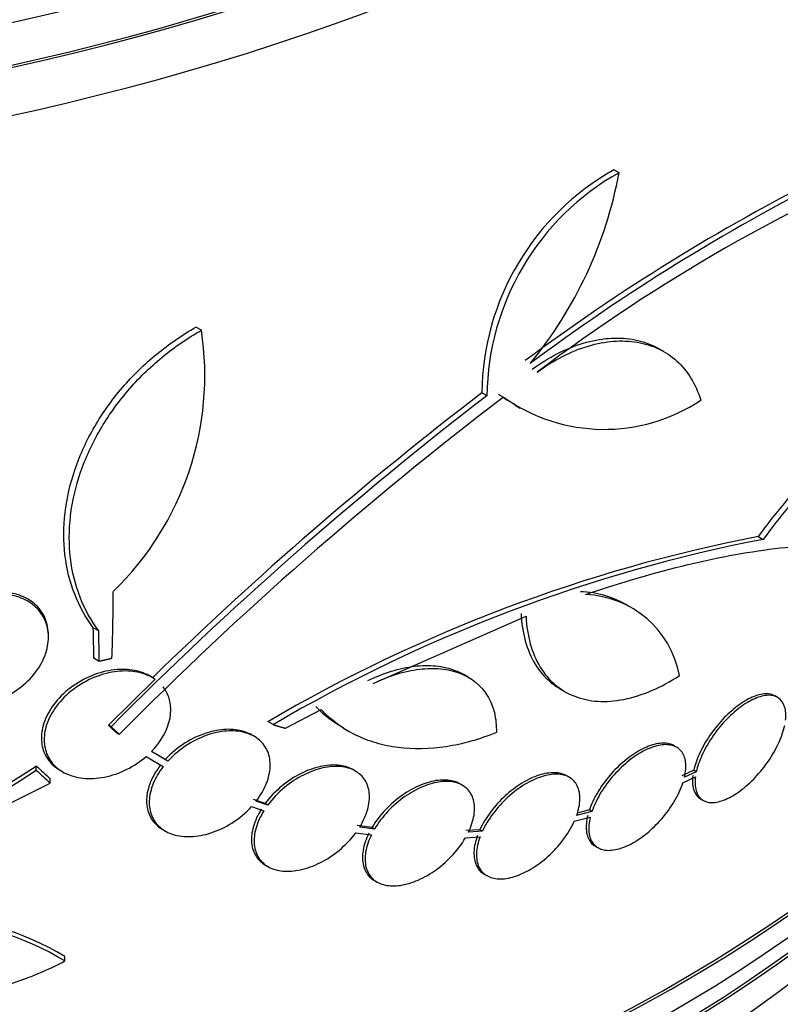
# Paper-space layout 'Layout1' of a CAD drawing. Units: millimetres. Extents: x 0 to 1328, y 0 to 2367.
# Drawn here: x 347 to 358, y 596 to 610 of the extents above; entities that cross this region are included whole.
import ezdxf
from ezdxf import colors
from ezdxf.entities.mleader import LeaderData, LeaderLine
from ezdxf.math import Vec2, Vec3

# ---------------------------------------------------------------- set-up
doc = ezdxf.new("R2010")
doc.units = ezdxf.units.MM
doc.layers.add('DV7_Défaut', color=7, linetype='Continuous')
doc.layers.add('Défaut', color=7, linetype='Continuous')

# ---------------------------------------------------------------- blocks, each defined once
blk = doc.blocks.new('_DOT')
at = {"color": 0}
blk.add_line((0, 0), (-1, 0), dxfattribs=at)
at = {"color": 0, "const_width": 0.333}
blk.add_lwpolyline([(-0.1665, 0, 1), (0.1665, 0, 1)], format="xyb", close=True, dxfattribs=at)
blk = doc.blocks.new('SE6')
at = {"layer": 'DV7_Défaut', "color": 7, "linetype": 'Continuous'}
for p, q in [((355.44, 608.224), (355.367, 608.266)), ((349.492, 605.98), (349.415, 606.025)), ((356.077, 605.676), (356.006, 605.717)), ((353.559, 605.048), (353.486, 605.09)), ((353.96, 604.914), (354.032, 604.872)), ((357.422, 603.044), (357.493, 603.003)), ((351.937, 600.95), (354.115, 601.908)), ((347.314, 601.609), (347.314, 601.64)), ((348.03, 601.7), (347.953, 601.745)), ((348.039, 601.265), (347.962, 601.309)), ((353.291, 601.04), (353.219, 601.081)), ((348.832, 601.01), (348.168, 600.357)), ((348.793, 601.035), (348.755, 601.057)), ((354.601, 600.874), (354.672, 600.832)), ((357.697, 600.752), (357.661, 600.773)), ((350.69, 600.312), (351.197, 600.578)), ((350.512, 600.364), (350.438, 600.407)), ((348.206, 600.334), (348.168, 600.357)), ((348.323, 600.225), (348.284, 600.248)), ((351.516, 600.313), (351.589, 600.27)), ((350.242, 600.198), (350.205, 600.219)), ((349.016, 599.846), (348.781, 599.981)), ((356.258, 600.043), (356.222, 600.064)), ((348.705, 599.909), (348.95, 599.769)), ((348.777, 599.867), (348.815, 599.845)), ((348.978, 599.868), (348.848, 599.942)), ((349.016, 599.846), (348.978, 599.868)), ((347.141, 599.714), (347.141, 599.776)), ((347.481, 599.714), (347.519, 599.692)), ((351.687, 599.702), (351.651, 599.723)), ((356.504, 599.715), (356.335, 599.635)), ((356.539, 599.694), (356.371, 599.615)), ((356.539, 599.694), (356.504, 599.715)), ((343.237, 597.483), (347.339, 599.533)), ((347.339, 599.533), (347.339, 599.595)), ((354.732, 599.614), (354.696, 599.634)), ((356.349, 599.536), (356.526, 599.619)), ((353.208, 599.501), (353.172, 599.522)), ((350.4, 599.241), (350.235, 599.298)), ((350.438, 599.219), (350.273, 599.276)), ((356.602, 599.306), (356.638, 599.285)), ((350.207, 599.198), (350.382, 599.138)), ((350.438, 599.219), (350.4, 599.241)), ((355.053, 599.128), (354.835, 599.07)), ((355.017, 599.149), (354.841, 599.102)), ((355.053, 599.128), (355.017, 599.149)), ((354.802, 598.988), (355.03, 599.049)), ((348.942, 598.87), (348.98, 598.848)), ((351.921, 598.899), (351.71, 598.928)), ((351.957, 598.878), (351.747, 598.906)), ((351.957, 598.878), (351.921, 598.899)), ((353.458, 598.868), (353.259, 598.855)), ((353.494, 598.847), (353.295, 598.834)), ((353.494, 598.847), (353.458, 598.868)), ((351.692, 598.825), (351.913, 598.795)), ((353.251, 598.751), (353.46, 598.765)), ((355.104, 598.631), (355.14, 598.61)), ((350.404, 598.365), (350.441, 598.343)), ((351.959, 598.143), (351.996, 598.122)), ((347.55, 596.999), (347.55, 597.062))]:
    blk.add_line(p, q, dxfattribs=at)
for centre, radius, start, end in [((369.539, 585.167), 25.332, 112.5149, 127.0542), ((357.172, 605.052), 3.686, 119.3202, 179.4092), ((357.246, 605.009), 3.688, 119.3341, 179.3882), ((371.525, 582.154), 29.169, 116.8326, 126.6766), ((349.527, 609.326), 6.015, 320.5922, 349.4436), ((371.558, 582.18), 29.092, 116.8259, 126.6954), ((345.264, 605.336), 4.277, 314.065, 8.672), ((385.787, 563.056), 52.934, 127.5058, 135.2316), ((385.804, 563.044), 52.795, 127.3215, 135.2303), ((385.089, 563.808), 51.989, 127.4352, 134.2758), ((355.16, 607.084), 2.473, 234.4899, 241.114), ((355.231, 607.041), 2.472, 234.499, 303.7363), ((361.653, 581.272), 22.179, 100.9983, 120.3773), ((361.712, 581.293), 22.116, 100.997, 120.4253), ((354.838, 600.841), 1.417, 58.7218, 87.9265), ((354.909, 600.8), 1.417, 10.7291, 87.9233), ((336.392, 616.227), 19.652, 248.9207, 303.1594), ((336.391, 616.191), 19.674, 248.9503, 303.1225), ((345.381, 593.434), 4.227, 59.1261, 115.1692), ((345.378, 593.376), 4.224, 59.0613, 115.1449)]:
    blk.add_arc(centre, radius, start, end, dxfattribs=at)
for centre, major_axis, ratio, start_param, end_param in [((337.302, 625.368), (-25.906, 0), 0.57735, 0, 3.456996), ((337.302, 624.552), (-26.346, 0), 0.57735, 0, 3.441293), ((337.302, 624.062), (-26.588, 0), 0.57735, 0, 3.446829), ((337.302, 625.368), (-25.851, 0), 0.57735, 0, 3.353458), ((337.302, 624.062), (-26.535, 0), 0.57735, 0, 3.381674), ((337.302, 623.531), (-26.834, 0), 0.57735, 0, 3.401435), ((337.302, 607.61), (-26.834, 0), 0.57735, 0.180825, 2.960768), ((337.302, 607.61), (-26.78, 0), 0.57735, 0.26037, 2.881222), ((337.302, 607.079), (-26.588, 0), 0.57735, 0.280237, 2.861356), ((337.302, 606.589), (-26.346, 0), 0.57735, 0.274513, 2.86708), ((329.534, 611.662), (11.864, -23.58), 0.613192, 0.838518, 0.880744), ((329.415, 611.216), (12.675, -22.959), 0.589848, 0.833196, 0.852898), ((329.415, 611.216), (12.728, -23.054), 0.589848, 0.833045, 0.852665), ((337.302, 606.589), (-26.292, 0), 0.57735, 0.342208, 2.799385), ((337.302, 605.773), (-25.906, 0), 0.57735, 0.333705, 2.807888), ((343.614, 619.25), (13.812, -23.692), 0.335484, -0.825406, -0.812652), ((343.614, 619.25), (13.864, -23.782), 0.335484, -0.826262, -0.81356), ((337.302, 602.915), (-23.976, 0), 0.57735, 0.452572, 2.666828)]:
    blk.add_ellipse(centre, major_axis=major_axis, ratio=ratio, start_param=start_param, end_param=end_param, dxfattribs=at)
for points, knots in [([(347.953, 601.745), (347.844, 601.891), (347.756, 602.051), (347.62, 602.397), (347.573, 602.586), (347.527, 602.975), (347.528, 603.176), (347.576, 603.592), (347.624, 603.799), (347.765, 604.209), (347.86, 604.415), (348.086, 604.803), (348.218, 604.989), (348.518, 605.338), (348.681, 605.497), (349.032, 605.785), (349.22, 605.915), (349.415, 606.025)], [0, 0, 0, 0, 0.125, 0.125, 0.25, 0.25, 0.375, 0.375, 0.5, 0.5, 0.625, 0.625, 0.75, 0.75, 0.875, 0.875, 1, 1, 1, 1]), ([(348.03, 601.7), (347.921, 601.847), (347.833, 602.006), (347.698, 602.353), (347.651, 602.542), (347.605, 602.93), (347.605, 603.131), (347.654, 603.547), (347.702, 603.754), (347.843, 604.164), (347.938, 604.37), (348.164, 604.758), (348.296, 604.944), (348.595, 605.293), (348.758, 605.452), (349.108, 605.741), (349.297, 605.87), (349.492, 605.98)], [0, 0, 0, 0, 0.125, 0.125, 0.25, 0.25, 0.375, 0.375, 0.5, 0.5, 0.625, 0.625, 0.75, 0.75, 0.875, 0.875, 1, 1, 1, 1]), ([(354.203, 605.426), (354.321, 605.513), (354.441, 605.586), (354.684, 605.71), (354.808, 605.76), (355.052, 605.833), (355.172, 605.856), (355.406, 605.874), (355.521, 605.87), (355.735, 605.833), (355.837, 605.802), (355.957, 605.744), (355.981, 605.731), (356.006, 605.718)], [0, 0, 0, 0, 0.189893, 0.189893, 0.379786, 0.379786, 0.569679, 0.569679, 0.759572, 0.759572, 0.949465, 0.949465, 1, 1, 1, 1]), ([(354.275, 605.384), (354.393, 605.471), (354.513, 605.545), (354.756, 605.669), (354.88, 605.719), (355.124, 605.792), (355.244, 605.815), (355.477, 605.833), (355.592, 605.828), (355.807, 605.792), (355.908, 605.761), (356.098, 605.67), (356.185, 605.612), (356.415, 605.402), (356.533, 605.212), (356.603, 604.986)], [0, 0, 0, 0, 0.125, 0.125, 0.25, 0.25, 0.375, 0.375, 0.5, 0.5, 0.625, 0.625, 0.75, 0.75, 1, 1, 1, 1]), ([(360.375, 605.241), (360.173, 605.239), (359.952, 605.187), (359.591, 605.035), (359.466, 604.971), (359.214, 604.823), (359.086, 604.738), (358.826, 604.545), (358.693, 604.437), (358.429, 604.202), (358.299, 604.077), (357.913, 603.674), (357.658, 603.369), (357.422, 603.044)], [0, 0, 0, 0, 0.25, 0.25, 0.375, 0.375, 0.5, 0.5, 0.625, 0.625, 0.75, 0.75, 1, 1, 1, 1]), ([(360.446, 605.2), (360.245, 605.198), (360.023, 605.146), (359.663, 604.994), (359.537, 604.93), (359.285, 604.782), (359.157, 604.697), (358.897, 604.504), (358.764, 604.396), (358.5, 604.162), (358.37, 604.036), (357.984, 603.634), (357.729, 603.329), (357.493, 603.003)], [0, 0, 0, 0, 0.25, 0.25, 0.375, 0.375, 0.5, 0.5, 0.625, 0.625, 0.75, 0.75, 1, 1, 1, 1]), ([(354.961, 602.216), (355.984, 602.565), (356.908, 602.787), (357.939, 602.904), (358.137, 602.919), (358.515, 602.933), (358.696, 602.931), (359.21, 602.903), (359.518, 602.852), (359.79, 602.768)], [0, 0, 0, 0, 0.5, 0.5, 0.625, 0.625, 0.75, 0.75, 1, 1, 1, 1]), ([(345.701, 601.764), (345.654, 601.704), (345.615, 601.639), (345.585, 601.573), (345.546, 601.485), (345.522, 601.392), (345.516, 601.303), (345.51, 601.219), (345.521, 601.135), (345.548, 601.059), (345.562, 601.018), (345.581, 600.979), (345.604, 600.942), (345.647, 600.874), (345.706, 600.815), (345.775, 600.769), (345.843, 600.723), (345.924, 600.689), (346.01, 600.669), (346.099, 600.648), (346.195, 600.641), (346.292, 600.649), (346.394, 600.657), (346.5, 600.68), (346.6, 600.718), (346.704, 600.757), (346.805, 600.811), (346.895, 600.878), (346.985, 600.944), (347.067, 601.024), (347.132, 601.111), (347.195, 601.194), (347.245, 601.287), (347.276, 601.38), (347.305, 601.468), (347.318, 601.56), (347.313, 601.646), (347.309, 601.728), (347.288, 601.807), (347.253, 601.877), (347.219, 601.946), (347.169, 602.008), (347.11, 602.058), (347.049, 602.11), (346.976, 602.15), (346.897, 602.178), (346.813, 602.206), (346.721, 602.222), (346.627, 602.223), (346.528, 602.224), (346.424, 602.21), (346.323, 602.181), (346.218, 602.152), (346.114, 602.106), (346.019, 602.048), (345.926, 601.991), (345.839, 601.92), (345.766, 601.841)], [0, 0, 0, 0, 0.041206, 0.041206, 0.041206, 0.095925, 0.095925, 0.095925, 0.147769, 0.147769, 0.147769, 0.175581, 0.175581, 0.175581, 0.228099, 0.228099, 0.228099, 0.280493, 0.280493, 0.280493, 0.334778, 0.334778, 0.334778, 0.391919, 0.391919, 0.391919, 0.451035, 0.451035, 0.451035, 0.510205, 0.510205, 0.510205, 0.56727, 0.56727, 0.56727, 0.621106, 0.621106, 0.621106, 0.672266, 0.672266, 0.672266, 0.722449, 0.722449, 0.722449, 0.773559, 0.773559, 0.773559, 0.82704, 0.82704, 0.82704, 0.883464, 0.883464, 0.883464, 0.942226, 0.942226, 0.942226, 1, 1, 1, 1]), ([(347.314, 601.642), (347.314, 601.651), (347.314, 601.66), (347.314, 601.669), (347.31, 601.752), (347.29, 601.831), (347.256, 601.902), (347.222, 601.972), (347.174, 602.034), (347.115, 602.085), (347.055, 602.137), (346.982, 602.178), (346.904, 602.206), (346.821, 602.236), (346.729, 602.251), (346.636, 602.253), (346.537, 602.255), (346.433, 602.242), (346.332, 602.214), (346.227, 602.186), (346.123, 602.141), (346.028, 602.083), (345.931, 602.026), (345.841, 601.953), (345.766, 601.872), (345.766, 601.872), (345.766, 601.872), (345.766, 601.872)], [0, 0, 0, 0, 0.0147599, 0.0147599, 0.0147599, 0.1473906, 0.1473906, 0.1473906, 0.2773394, 0.2773394, 0.2773394, 0.4095662, 0.4095662, 0.4095662, 0.5478769, 0.5478769, 0.5478769, 0.6938353, 0.6938353, 0.6938353, 0.8459661, 0.8459661, 0.8459661, 0.9997808, 0.9997808, 0.9997808, 1, 1, 1, 1]), ([(354.044, 601.949), (354.05, 601.808), (354.071, 601.678), (354.138, 601.436), (354.186, 601.323), (354.304, 601.128), (354.376, 601.044), (354.502, 600.937), (354.549, 600.904), (354.599, 600.875)], [0, 0, 0, 0, 0.283507, 0.283507, 0.567014, 0.567014, 0.850521, 0.850521, 1, 1, 1, 1]), ([(354.115, 601.908), (354.122, 601.767), (354.142, 601.636), (354.209, 601.394), (354.257, 601.282), (354.376, 601.087), (354.447, 601.003), (354.613, 600.862), (354.707, 600.807), (354.911, 600.728), (355.022, 600.704), (355.258, 600.69), (355.381, 600.699), (355.637, 600.75), (355.77, 600.792), (356.035, 600.906), (356.168, 600.977), (356.301, 601.064)], [0, 0, 0, 0, 0.125, 0.125, 0.25, 0.25, 0.375, 0.375, 0.5, 0.5, 0.625, 0.625, 0.75, 0.75, 0.875, 0.875, 1, 1, 1, 1]), ([(348.794, 601.032), (348.779, 601.043), (348.762, 601.053), (348.745, 601.062), (348.675, 601.101), (348.594, 601.127), (348.508, 601.141), (348.415, 601.155), (348.315, 601.154), (348.214, 601.139), (348.108, 601.123), (347.998, 601.091), (347.893, 601.044), (347.787, 600.997), (347.683, 600.933), (347.592, 600.859), (347.504, 600.787), (347.425, 600.702), (347.364, 600.612), (347.307, 600.529), (347.264, 600.439), (347.239, 600.35), (347.217, 600.268), (347.209, 600.184), (347.218, 600.108), (347.226, 600.034), (347.25, 599.964), (347.286, 599.903), (347.322, 599.842), (347.373, 599.788), (347.432, 599.745), (347.447, 599.734), (347.464, 599.724), (347.48, 599.714)], [0, 0, 0, 0, 0.024592, 0.024592, 0.024592, 0.12641, 0.12641, 0.12641, 0.23599, 0.23599, 0.23599, 0.352274, 0.352274, 0.352274, 0.470856, 0.470856, 0.470856, 0.585311, 0.585311, 0.585311, 0.690999, 0.690999, 0.690999, 0.788244, 0.788244, 0.788244, 0.881382, 0.881382, 0.881382, 0.975684, 0.975684, 0.975684, 1, 1, 1, 1]), ([(348.832, 601.01), (348.825, 601.015), (348.818, 601.02), (348.81, 601.024), (348.744, 601.066), (348.666, 601.096), (348.582, 601.112), (348.493, 601.13), (348.395, 601.133), (348.295, 601.122), (348.19, 601.111), (348.081, 601.083), (347.976, 601.041), (347.869, 600.997), (347.763, 600.938), (347.669, 600.867), (347.578, 600.797), (347.494, 600.715), (347.428, 600.626), (347.367, 600.543), (347.318, 600.453), (347.289, 600.363), (347.262, 600.28), (347.25, 600.195), (347.254, 600.117), (347.259, 600.041), (347.278, 599.969), (347.311, 599.906), (347.343, 599.843), (347.39, 599.787), (347.446, 599.742), (347.475, 599.719), (347.506, 599.698), (347.54, 599.68), (347.618, 599.639), (347.71, 599.613), (347.807, 599.602), (347.903, 599.592), (348.007, 599.597), (348.111, 599.617), (348.218, 599.638), (348.329, 599.676), (348.432, 599.728), (348.529, 599.776), (348.623, 599.838), (348.705, 599.909)], [0, 0, 0, 0, 0.007626, 0.007626, 0.007626, 0.076623, 0.076623, 0.076623, 0.150846, 0.150846, 0.150846, 0.229873, 0.229873, 0.229873, 0.310999, 0.310999, 0.310999, 0.389911, 0.389911, 0.389911, 0.463109, 0.463109, 0.463109, 0.530318, 0.530318, 0.530318, 0.594237, 0.594237, 0.594237, 0.658475, 0.658475, 0.658475, 0.690848, 0.690848, 0.690848, 0.767813, 0.767813, 0.767813, 0.844557, 0.844557, 0.844557, 0.924825, 0.924825, 0.924825, 1, 1, 1, 1]), ([(351.864, 600.992), (351.976, 601.046), (352.087, 601.09), (352.307, 601.159), (352.418, 601.183), (352.63, 601.208), (352.732, 601.21), (352.926, 601.19), (353.018, 601.169), (353.144, 601.121), (353.185, 601.101), (353.223, 601.079)], [0, 0, 0, 0, 0.221433, 0.221433, 0.442866, 0.442866, 0.664299, 0.664299, 0.885732, 0.885732, 1, 1, 1, 1]), ([(351.937, 600.95), (352.048, 601.004), (352.159, 601.048), (352.38, 601.117), (352.491, 601.141), (352.703, 601.166), (352.804, 601.168), (352.998, 601.149), (353.09, 601.128), (353.339, 601.032), (353.475, 600.922), (353.608, 600.706), (353.642, 600.623), (353.685, 600.447), (353.694, 600.353), (353.692, 600.252)], [0, 0, 0, 0, 0.125, 0.125, 0.25, 0.25, 0.375, 0.375, 0.5, 0.5, 0.75, 0.75, 0.875, 0.875, 1, 1, 1, 1]), ([(348.781, 599.981), (348.917, 600.121), (349.014, 600.29), (349.077, 600.625), (349.041, 600.784), (348.948, 600.902)], [0, 0, 0, 0, 0.5, 0.5, 1, 1, 1, 1]), ([(357.662, 600.772), (357.625, 600.794), (357.579, 600.804), (357.527, 600.803), (357.47, 600.801), (357.404, 600.785), (357.336, 600.755), (357.268, 600.725), (357.195, 600.682), (357.123, 600.628), (357.052, 600.574), (356.98, 600.509), (356.913, 600.438), (356.846, 600.366), (356.782, 600.285), (356.727, 600.203), (356.671, 600.12), (356.622, 600.033), (356.584, 599.949), (356.547, 599.869), (356.52, 599.788), (356.504, 599.715)], [0, 0, 0, 0, 0.132239, 0.132239, 0.132239, 0.27885, 0.27885, 0.27885, 0.423555, 0.423555, 0.423555, 0.56755, 0.56755, 0.56755, 0.712292, 0.712292, 0.712292, 0.858909, 0.858909, 0.858909, 1, 1, 1, 1]), ([(357.81, 600.427), (357.818, 600.5), (357.814, 600.566), (357.797, 600.62), (357.781, 600.673), (357.751, 600.715), (357.711, 600.743), (357.672, 600.77), (357.621, 600.784), (357.563, 600.782), (357.506, 600.781), (357.44, 600.764), (357.371, 600.734), (357.303, 600.705), (357.231, 600.661), (357.159, 600.607), (357.088, 600.554), (357.016, 600.488), (356.949, 600.417), (356.882, 600.345), (356.818, 600.265), (356.763, 600.183), (356.707, 600.1), (356.658, 600.013), (356.62, 599.929), (356.583, 599.848), (356.556, 599.768), (356.539, 599.694)], [0, 0, 0, 0, 0.113892, 0.113892, 0.113892, 0.227918, 0.227918, 0.227918, 0.340994, 0.340994, 0.340994, 0.452334, 0.452334, 0.452334, 0.562232, 0.562232, 0.562232, 0.671592, 0.671592, 0.671592, 0.781518, 0.781518, 0.781518, 0.892862, 0.892862, 0.892862, 1, 1, 1, 1]), ([(353.692, 600.252), (353.449, 600.153), (353.211, 600.086), (352.741, 600.014), (352.51, 600.01), (352.187, 600.051), (352.082, 600.073), (351.88, 600.133), (351.782, 600.171), (351.504, 600.308), (351.34, 600.428), (351.197, 600.578)], [0, 0, 0, 0, 0.25, 0.25, 0.5, 0.5, 0.625, 0.625, 0.75, 0.75, 1, 1, 1, 1]), ([(350.207, 600.218), (350.172, 600.238), (350.134, 600.254), (350.094, 600.267), (350.019, 600.29), (349.935, 600.3), (349.847, 600.297), (349.755, 600.293), (349.656, 600.275), (349.56, 600.243), (349.459, 600.211), (349.357, 600.163), (349.262, 600.104), (349.158, 600.039), (349.06, 599.957), (348.978, 599.868)], [0, 0, 0, 0, 0.10926, 0.10926, 0.10926, 0.312357, 0.312357, 0.312357, 0.527116, 0.527116, 0.527116, 0.75166, 0.75166, 0.75166, 1, 1, 1, 1]), ([(350.273, 599.276), (350.332, 599.353), (350.381, 599.436), (350.415, 599.518), (350.449, 599.601), (350.468, 599.686), (350.472, 599.765), (350.475, 599.842), (350.463, 599.916), (350.436, 599.98), (350.41, 600.043), (350.37, 600.099), (350.319, 600.143), (350.267, 600.189), (350.203, 600.223), (350.131, 600.245), (350.056, 600.268), (349.972, 600.278), (349.884, 600.275), (349.792, 600.271), (349.693, 600.253), (349.597, 600.222), (349.496, 600.189), (349.394, 600.141), (349.3, 600.082), (349.196, 600.017), (349.098, 599.936), (349.016, 599.846)], [0, 0, 0, 0, 0.107135, 0.107135, 0.107135, 0.214632, 0.214632, 0.214632, 0.318481, 0.318481, 0.318481, 0.420333, 0.420333, 0.420333, 0.524034, 0.524034, 0.524034, 0.632598, 0.632598, 0.632598, 0.747374, 0.747374, 0.747374, 0.867357, 0.867357, 0.867357, 1, 1, 1, 1]), ([(356.526, 599.619), (356.517, 599.546), (356.52, 599.479), (356.536, 599.425), (356.551, 599.37), (356.579, 599.327), (356.618, 599.298), (356.657, 599.269), (356.707, 599.255), (356.764, 599.255), (356.821, 599.255), (356.886, 599.271), (356.954, 599.299), (357.022, 599.328), (357.095, 599.37), (357.166, 599.423), (357.237, 599.476), (357.31, 599.54), (357.377, 599.611), (357.444, 599.683), (357.509, 599.762), (357.565, 599.844), (357.621, 599.926), (357.671, 600.013), (357.71, 600.097), (357.751, 600.186), (357.781, 600.274), (357.798, 600.353)], [0, 0, 0, 0, 0.112821, 0.112821, 0.112821, 0.225772, 0.225772, 0.225772, 0.337818, 0.337818, 0.337818, 0.448129, 0.448129, 0.448129, 0.556948, 0.556948, 0.556948, 0.665172, 0.665172, 0.665172, 0.773929, 0.773929, 0.773929, 0.884099, 0.884099, 0.884099, 1, 1, 1, 1]), ([(356.224, 600.063), (356.203, 600.075), (356.179, 600.085), (356.154, 600.091), (356.1, 600.104), (356.036, 600.103), (355.967, 600.089), (355.899, 600.074), (355.824, 600.046), (355.748, 600.006), (355.673, 599.965), (355.595, 599.912), (355.521, 599.851), (355.446, 599.789), (355.373, 599.717), (355.307, 599.64), (355.241, 599.563), (355.181, 599.478), (355.131, 599.394), (355.083, 599.312), (355.044, 599.228), (355.017, 599.149)], [0, 0, 0, 0, 0.072223, 0.072223, 0.072223, 0.226342, 0.226342, 0.226342, 0.379195, 0.379195, 0.379195, 0.532485, 0.532485, 0.532485, 0.687702, 0.687702, 0.687702, 0.845549, 0.845549, 0.845549, 1, 1, 1, 1]), ([(356.371, 599.615), (356.389, 599.693), (356.395, 599.766), (356.387, 599.83), (356.379, 599.893), (356.357, 599.947), (356.324, 599.988), (356.291, 600.029), (356.245, 600.057), (356.19, 600.07), (356.136, 600.083), (356.072, 600.083), (356.003, 600.068), (355.934, 600.054), (355.859, 600.025), (355.784, 599.985), (355.709, 599.945), (355.631, 599.892), (355.557, 599.831), (355.482, 599.768), (355.409, 599.696), (355.343, 599.62), (355.277, 599.542), (355.217, 599.458), (355.167, 599.374), (355.119, 599.291), (355.08, 599.207), (355.053, 599.128)], [0, 0, 0, 0, 0.112973, 0.112973, 0.112973, 0.226112, 0.226112, 0.226112, 0.337872, 0.337872, 0.337872, 0.447867, 0.447867, 0.447867, 0.556962, 0.556962, 0.556962, 0.666369, 0.666369, 0.666369, 0.777145, 0.777145, 0.777145, 0.889792, 0.889792, 0.889792, 1, 1, 1, 1]), ([(348.912, 599.79), (348.853, 599.714), (348.804, 599.631), (348.769, 599.549), (348.735, 599.466), (348.715, 599.381), (348.712, 599.302), (348.709, 599.226), (348.721, 599.152), (348.748, 599.088), (348.774, 599.025), (348.814, 598.969), (348.865, 598.925), (348.888, 598.905), (348.913, 598.887), (348.94, 598.871)], [0, 0, 0, 0, 0.230201, 0.230201, 0.230201, 0.461212, 0.461212, 0.461212, 0.683945, 0.683945, 0.683945, 0.902108, 0.902108, 0.902108, 1, 1, 1, 1]), ([(348.95, 599.769), (348.891, 599.692), (348.841, 599.609), (348.807, 599.527), (348.773, 599.444), (348.753, 599.359), (348.75, 599.28), (348.747, 599.204), (348.759, 599.13), (348.786, 599.066), (348.812, 599.003), (348.852, 598.947), (348.903, 598.903), (348.955, 598.857), (349.02, 598.822), (349.091, 598.8), (349.166, 598.777), (349.251, 598.767), (349.338, 598.77), (349.431, 598.773), (349.53, 598.791), (349.627, 598.823), (349.728, 598.855), (349.83, 598.903), (349.924, 598.963), (350.028, 599.028), (350.126, 599.109), (350.207, 599.198)], [0, 0, 0, 0, 0.107189, 0.107189, 0.107189, 0.214753, 0.214753, 0.214753, 0.318478, 0.318478, 0.318478, 0.420084, 0.420084, 0.420084, 0.523656, 0.523656, 0.523656, 0.632339, 0.632339, 0.632339, 0.747422, 0.747422, 0.747422, 0.86766, 0.86766, 0.86766, 1, 1, 1, 1]), ([(351.651, 599.723), (351.648, 599.725), (351.645, 599.726), (351.642, 599.728), (351.584, 599.76), (351.514, 599.78), (351.438, 599.787), (351.36, 599.794), (351.274, 599.787), (351.187, 599.768), (351.096, 599.748), (351.002, 599.714), (350.911, 599.668), (350.817, 599.621), (350.724, 599.56), (350.64, 599.491), (350.55, 599.417), (350.467, 599.331), (350.4, 599.241)], [0, 0, 0, 0, 0.009179, 0.009179, 0.009179, 0.191819, 0.191819, 0.191819, 0.380637, 0.380637, 0.380637, 0.577507, 0.577507, 0.577507, 0.781168, 0.781168, 0.781168, 1, 1, 1, 1]), ([(351.747, 598.906), (351.796, 598.987), (351.835, 599.071), (351.858, 599.152), (351.881, 599.234), (351.89, 599.314), (351.883, 599.387), (351.876, 599.458), (351.855, 599.523), (351.819, 599.578), (351.785, 599.631), (351.737, 599.675), (351.679, 599.707), (351.62, 599.739), (351.55, 599.759), (351.475, 599.766), (351.397, 599.773), (351.311, 599.766), (351.224, 599.747), (351.133, 599.727), (351.039, 599.692), (350.948, 599.647), (350.854, 599.6), (350.761, 599.539), (350.677, 599.47), (350.587, 599.396), (350.504, 599.31), (350.438, 599.219)], [0, 0, 0, 0, 0.108648, 0.108648, 0.108648, 0.217589, 0.217589, 0.217589, 0.323653, 0.323653, 0.323653, 0.427957, 0.427957, 0.427957, 0.533436, 0.533436, 0.533436, 0.642469, 0.642469, 0.642469, 0.756137, 0.756137, 0.756137, 0.87371, 0.87371, 0.87371, 1, 1, 1, 1]), ([(354.696, 599.634), (354.696, 599.635), (354.695, 599.635), (354.695, 599.635), (354.646, 599.663), (354.585, 599.679), (354.518, 599.68), (354.451, 599.681), (354.376, 599.669), (354.298, 599.644), (354.22, 599.618), (354.137, 599.58), (354.057, 599.531), (353.975, 599.481), (353.894, 599.419), (353.819, 599.351), (353.742, 599.281), (353.671, 599.202), (353.61, 599.12), (353.549, 599.039), (353.496, 598.952), (353.458, 598.868)], [0, 0, 0, 0, 0.0019773, 0.0019773, 0.0019773, 0.1644971, 0.1644971, 0.1644971, 0.3266327, 0.3266327, 0.3266327, 0.4906754, 0.4906754, 0.4906754, 0.6581292, 0.6581292, 0.6581292, 0.8291337, 0.8291337, 0.8291337, 1, 1, 1, 1]), ([(353.174, 599.521), (353.144, 599.538), (353.112, 599.551), (353.077, 599.56), (353.013, 599.577), (352.94, 599.58), (352.862, 599.571), (352.783, 599.562), (352.698, 599.538), (352.613, 599.503), (352.526, 599.467), (352.437, 599.418), (352.354, 599.36), (352.268, 599.3), (352.185, 599.229), (352.113, 599.152), (352.038, 599.073), (351.972, 598.987), (351.921, 598.899)], [0, 0, 0, 0, 0.09384, 0.09384, 0.09384, 0.265947, 0.265947, 0.265947, 0.441835, 0.441835, 0.441835, 0.623082, 0.623082, 0.623082, 0.809146, 0.809146, 0.809146, 1, 1, 1, 1]), ([(353.295, 598.834), (353.334, 598.916), (353.361, 598.999), (353.374, 599.077), (353.386, 599.154), (353.383, 599.228), (353.366, 599.292), (353.35, 599.354), (353.318, 599.409), (353.275, 599.451), (353.232, 599.492), (353.177, 599.522), (353.113, 599.539), (353.05, 599.556), (352.976, 599.559), (352.899, 599.55), (352.819, 599.541), (352.734, 599.517), (352.649, 599.482), (352.562, 599.446), (352.473, 599.397), (352.39, 599.339), (352.304, 599.279), (352.222, 599.207), (352.149, 599.131), (352.075, 599.052), (352.009, 598.965), (351.957, 598.878)], [0, 0, 0, 0, 0.110396, 0.110396, 0.110396, 0.221032, 0.221032, 0.221032, 0.329395, 0.329395, 0.329395, 0.43607, 0.43607, 0.43607, 0.543201, 0.543201, 0.543201, 0.652676, 0.652676, 0.652676, 0.765476, 0.765476, 0.765476, 0.881263, 0.881263, 0.881263, 1, 1, 1, 1]), ([(354.835, 599.07), (354.864, 599.151), (354.88, 599.231), (354.882, 599.302), (354.884, 599.373), (354.871, 599.439), (354.845, 599.492), (354.82, 599.544), (354.78, 599.586), (354.731, 599.615), (354.682, 599.643), (354.621, 599.658), (354.554, 599.659), (354.487, 599.66), (354.411, 599.648), (354.334, 599.623), (354.256, 599.598), (354.173, 599.559), (354.093, 599.51), (354.011, 599.46), (353.93, 599.398), (353.855, 599.33), (353.778, 599.26), (353.707, 599.181), (353.646, 599.099), (353.585, 599.018), (353.533, 598.932), (353.494, 598.847)], [0, 0, 0, 0, 0.111796, 0.111796, 0.111796, 0.223792, 0.223792, 0.223792, 0.333985, 0.333985, 0.333985, 0.442452, 0.442452, 0.442452, 0.550664, 0.550664, 0.550664, 0.660145, 0.660145, 0.660145, 0.771894, 0.771894, 0.771894, 0.886004, 0.886004, 0.886004, 1, 1, 1, 1]), ([(355.03, 599.049), (355.011, 598.97), (355.004, 598.896), (355.011, 598.832), (355.017, 598.768), (355.038, 598.712), (355.071, 598.67), (355.103, 598.629), (355.148, 598.6), (355.202, 598.585), (355.255, 598.571), (355.319, 598.57), (355.387, 598.584), (355.455, 598.597), (355.53, 598.625), (355.605, 598.664), (355.68, 598.703), (355.758, 598.755), (355.833, 598.816), (355.908, 598.877), (355.981, 598.948), (356.047, 599.024), (356.114, 599.101), (356.175, 599.185), (356.225, 599.269), (356.279, 599.358), (356.321, 599.45), (356.349, 599.536)], [0, 0, 0, 0, 0.111998, 0.111998, 0.111998, 0.22416, 0.22416, 0.22416, 0.334952, 0.334952, 0.334952, 0.443934, 0.443934, 0.443934, 0.551948, 0.551948, 0.551948, 0.660231, 0.660231, 0.660231, 0.769877, 0.769877, 0.769877, 0.881403, 0.881403, 0.881403, 1, 1, 1, 1]), ([(356.49, 599.64), (356.481, 599.566), (356.484, 599.5), (356.5, 599.445), (356.515, 599.391), (356.543, 599.347), (356.582, 599.319), (356.588, 599.314), (356.594, 599.31), (356.601, 599.306)], [0, 0, 0, 0, 0.46422, 0.46422, 0.46422, 0.928973, 0.928973, 0.928973, 1, 1, 1, 1]), ([(350.345, 599.16), (350.295, 599.08), (350.256, 598.995), (350.233, 598.914), (350.209, 598.833), (350.2, 598.752), (350.207, 598.68), (350.214, 598.609), (350.236, 598.544), (350.271, 598.489), (350.304, 598.439), (350.349, 598.396), (350.403, 598.365)], [0, 0, 0, 0, 0.257115, 0.257115, 0.257115, 0.514947, 0.514947, 0.514947, 0.765646, 0.765646, 0.765646, 1, 1, 1, 1]), ([(350.382, 599.138), (350.332, 599.058), (350.294, 598.974), (350.27, 598.893), (350.247, 598.811), (350.238, 598.731), (350.245, 598.658), (350.251, 598.587), (350.273, 598.522), (350.308, 598.468), (350.343, 598.414), (350.391, 598.37), (350.449, 598.339), (350.508, 598.306), (350.578, 598.286), (350.653, 598.279), (350.731, 598.272), (350.817, 598.278), (350.904, 598.297), (350.995, 598.317), (351.09, 598.351), (351.181, 598.397), (351.276, 598.444), (351.368, 598.505), (351.452, 598.574), (351.542, 598.648), (351.625, 598.735), (351.692, 598.825)], [0, 0, 0, 0, 0.108668, 0.108668, 0.108668, 0.217638, 0.217638, 0.217638, 0.323605, 0.323605, 0.323605, 0.427716, 0.427716, 0.427716, 0.533063, 0.533063, 0.533063, 0.64212, 0.64212, 0.64212, 0.755934, 0.755934, 0.755934, 0.873627, 0.873627, 0.873627, 1, 1, 1, 1]), ([(353.46, 598.765), (353.43, 598.684), (353.413, 598.604), (353.41, 598.532), (353.407, 598.46), (353.418, 598.394), (353.443, 598.34), (353.468, 598.287), (353.506, 598.244), (353.555, 598.215), (353.604, 598.186), (353.664, 598.17), (353.73, 598.168), (353.797, 598.165), (353.872, 598.177), (353.949, 598.201), (354.027, 598.225), (354.109, 598.263), (354.19, 598.311), (354.272, 598.36), (354.354, 598.421), (354.429, 598.489), (354.506, 598.558), (354.578, 598.637), (354.64, 598.718), (354.706, 598.805), (354.761, 598.898), (354.802, 598.988)], [0, 0, 0, 0, 0.110999, 0.110999, 0.110999, 0.222199, 0.222199, 0.222199, 0.331562, 0.331562, 0.331562, 0.439111, 0.439111, 0.439111, 0.546339, 0.546339, 0.546339, 0.654823, 0.654823, 0.654823, 0.765597, 0.765597, 0.765597, 0.878749, 0.878749, 0.878749, 1, 1, 1, 1]), ([(354.994, 599.069), (354.974, 598.991), (354.968, 598.917), (354.975, 598.853), (354.981, 598.789), (355.002, 598.733), (355.034, 598.691), (355.053, 598.667), (355.076, 598.647), (355.103, 598.632)], [0, 0, 0, 0, 0.388424, 0.388424, 0.388424, 0.777418, 0.777418, 0.777418, 1, 1, 1, 1]), ([(351.876, 598.817), (351.836, 598.735), (351.808, 598.652), (351.795, 598.574), (351.782, 598.496), (351.783, 598.422), (351.799, 598.358), (351.815, 598.295), (351.846, 598.24), (351.888, 598.197), (351.909, 598.177), (351.932, 598.159), (351.957, 598.145)], [0, 0, 0, 0, 0.290308, 0.290308, 0.290308, 0.581267, 0.581267, 0.581267, 0.865973, 0.865973, 0.865973, 1, 1, 1, 1]), ([(351.913, 598.795), (351.873, 598.713), (351.845, 598.63), (351.831, 598.553), (351.818, 598.475), (351.82, 598.401), (351.836, 598.336), (351.852, 598.273), (351.883, 598.218), (351.925, 598.176), (351.967, 598.134), (352.022, 598.103), (352.085, 598.086), (352.149, 598.068), (352.222, 598.064), (352.299, 598.072), (352.378, 598.081), (352.463, 598.103), (352.548, 598.138), (352.635, 598.173), (352.724, 598.221), (352.808, 598.279), (352.894, 598.339), (352.977, 598.409), (353.05, 598.486), (353.128, 598.568), (353.198, 598.66), (353.251, 598.751)], [0, 0, 0, 0, 0.109842, 0.109842, 0.109842, 0.219929, 0.219929, 0.219929, 0.327659, 0.327659, 0.327659, 0.433584, 0.433584, 0.433584, 0.539926, 0.539926, 0.539926, 0.64865, 0.64865, 0.64865, 0.760754, 0.760754, 0.760754, 0.875855, 0.875855, 0.875855, 1, 1, 1, 1]), ([(353.424, 598.786), (353.394, 598.705), (353.376, 598.625), (353.373, 598.553), (353.371, 598.481), (353.382, 598.415), (353.407, 598.361), (353.431, 598.308), (353.47, 598.265), (353.519, 598.236), (353.52, 598.235), (353.521, 598.235), (353.522, 598.234)], [0, 0, 0, 0, 0.332446, 0.332446, 0.332446, 0.665496, 0.665496, 0.665496, 0.993022, 0.993022, 0.993022, 1, 1, 1, 1]), ([(342.981, 597.391), (343.095, 597.254), (343.225, 597.131), (343.513, 596.914), (343.673, 596.818), (344.019, 596.658), (344.201, 596.593), (344.584, 596.496), (344.787, 596.463), (345.202, 596.429), (345.412, 596.429), (345.841, 596.459), (346.061, 596.491), (346.495, 596.585), (346.71, 596.647), (347.135, 596.8), (347.346, 596.893), (347.55, 596.999)], [0, 0, 0, 0, 0.125, 0.125, 0.25, 0.25, 0.375, 0.375, 0.5, 0.5, 0.625, 0.625, 0.75, 0.75, 0.875, 0.875, 1, 1, 1, 1])]:
    blk.add_open_spline(points, degree=3, knots=knots, dxfattribs=at)
for points, degree in [([(348.219, 601.307), (348.129, 601.286), (348.039, 601.265)], 2), ([(351.515, 600.313), (351.37, 600.396), (351.24, 600.499), (351.124, 600.621)], 3), ([(348.168, 600.357), (348.226, 600.302), (348.284, 600.248)], 2), ([(348.323, 600.225), (348.265, 600.28), (348.206, 600.334)], 2), ([(350.512, 600.364), (350.601, 600.338), (350.69, 600.312)], 2)]:
    blk.add_open_spline(points, degree=degree, dxfattribs=at)

psp = doc.layouts.get("Layout1")

# ---------------------------------------------------------------- block references
at = {"layer": 'Défaut'}
psp.add_blockref('SE6', (0, 0), dxfattribs=at)

# ---------------------------------------------------------------- leaders
at = {"layer": 'Défaut', "color": 7, "linetype": 'Continuous'}
ml = psp.add_multileader_mtext('Standard', dxfattribs=at)
ml.set_content('{\\pxsm0.9;\\fSolid Edge ISO|b1||i0||c0|p34;\\W1.;09/05/2016\\P}', color=256)
ml.set_leader_properties()
ml.set_arrow_properties(name='DOT')
ml.build(insert=Vec2(0, 0))
ml.multileader.update_dxf_attribs({"leader_type": 0, "dogleg_length": 0, "arrow_head_size": 12})
ctx = ml.context
ctx.base_point, ctx.char_height, ctx.arrow_head_size, ctx.landing_gap_size = Vec3(1236.054, 2360.071), 12, 12, 4.2
notes = []
notes.append((ctx, [(0, (0, 0, 0), (0, 0), (1, 0), 1, [])]))
ctx.mtext.insert = Vec3(1240.254, 2366.191)
for ctx, leaders in notes:
    for number, flags, end, landing, length, lines in leaders:
        leader = LeaderData()
        leader.index, (leader.has_last_leader_line, leader.has_dogleg_vector, leader.attachment_direction) = number, flags
        leader.last_leader_point, leader.dogleg_vector, leader.dogleg_length = Vec3(end), Vec3(landing), length
        for number, points, colour, breaks in lines:
            line = LeaderLine()
            line.index, line.vertices, line.color, line.breaks = number, Vec3.list(points), colors.encode_raw_color(colour), breaks
            leader.lines.append(line)
        ctx.leaders.append(leader)

doc.saveas('drawing.dxf')
